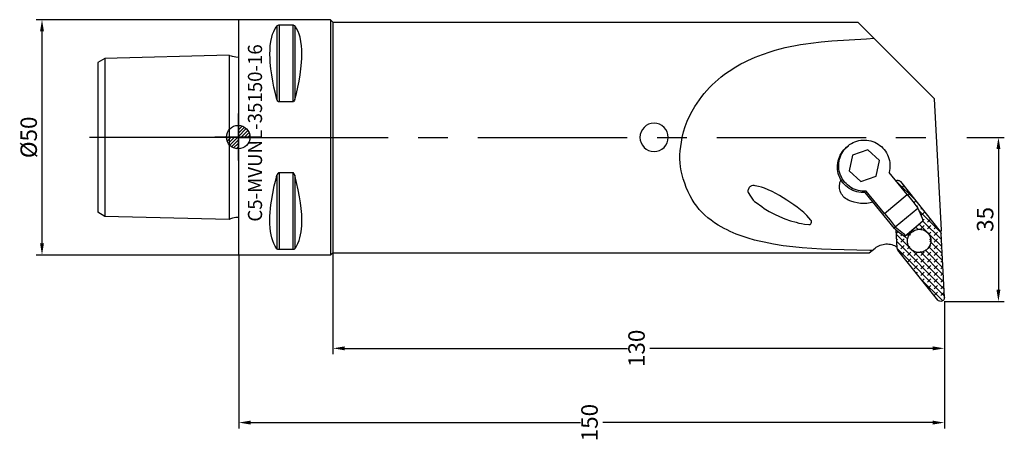
# Model space of a CAD drawing. Units: millimetres. Extents: x -46 to 163, y -65 to 25.
import ezdxf
from ezdxf.enums import TextEntityAlignment as Align

# ---------------------------------------------------------------- set-up
doc = ezdxf.new("R2010")
doc.units = ezdxf.units.MM
doc.header["$PDMODE"] = 1
doc.linetypes.add('CENTER', pattern=[50.8, 31.75, -6.35, 6.35, -6.35])
doc.layers.get('0').update_dxf_attribs({"linetype": 'CONTINUOUS'})
doc.layers.get('DEFPOINTS').update_dxf_attribs({"linetype": 'CONTINUOUS'})
for name, color, linetype in [('1', 4, 'CONTINUOUS'), ('11', 4, 'CONTINUOUS'), ('12', 7, 'CONTINUOUS'), ('16', 5, 'CONTINUOUS'), ('2', 7, 'CONTINUOUS'), ('20', 7, 'CONTINUOUS'), ('5', 7, 'CONTINUOUS'), ('80', 2, 'CENTER'), ('81', 2, 'CENTER')]:
    doc.layers.add(name, color=color, linetype=linetype)
doc.layers.get('5').off()
doc.styles.add('SANDVIK_STYLE', font='simplex.shx', dxfattribs={"oblique": 15, "height": 4.57})
doc.styles.add('SIMPLEX', font='simplex')
doc.dimstyles.new('SANDVIK_STYLE', dxfattribs={"dimtxt": 3.5, "dimasz": 2.5, "dimexe": 1.25, "dimexo": 0, "dimtad": 1, "dimdsep": 46, "dimtxsty": 'SIMPLEX', "dimcen": 0, "dimazin": 2, "dimtfac": 1, "dimtofl": 0, "dimtmove": 0, "dimatfit": 3, "dimfxl": 1, "dimarcsym": 0})

# ---------------------------------------------------------------- blocks, each defined once
blk = doc.blocks.new('*D17')
at = {"layer": '20', "color": 0, "lineweight": -2}
for p, q in [((154.9, -0.12), (162.88, -0.12)), ((161.63, -2.62), (161.63, -32.5)), ((150.15, -35), (162.88, -35))]:
    blk.add_line(p, q, dxfattribs=at)
at = {"layer": '20', "color": 0}
for points in [[(161.22, -2.62), (162.05, -2.62), (161.63, -0.12)], [(161.22, -32.5), (162.05, -32.5), (161.63, -35)]]:
    blk.add_solid(points, dxfattribs=at)
at = {"layer": 'DEFPOINTS', "color": 0}
for p in [(154.9, -0.12), (150.15, -35), (161.63, -35)]:
    blk.add_point(p, dxfattribs=at)
at = {"layer": '20', "color": 0, "insert": (159.26, -17.56), "char_height": 3.5, "attachment_point": 5, "rotation": 90, "style": 'SIMPLEX'}
blk.add_mtext('35', dxfattribs=at)
blk = doc.blocks.new('*D18')
at = {"layer": '12', "color": 0, "lineweight": -2}
for p, q in [((0.15, 24.88), (-42.95, 24.88)), ((-41.7, 22.38), (-41.7, -22.62)), ((0.15, -25.12), (-42.95, -25.12))]:
    blk.add_line(p, q, dxfattribs=at)
at = {"layer": '12', "color": 0}
for points in [[(-42.11, 22.38), (-41.28, 22.38), (-41.7, 24.88)], [(-42.11, -22.62), (-41.28, -22.62), (-41.7, -25.12)]]:
    blk.add_solid(points, dxfattribs=at)
at = {"layer": 'DEFPOINTS', "color": 0}
for p in [(0.15, 24.88), (-41.7, -25.12), (0.15, -25.12)]:
    blk.add_point(p, dxfattribs=at)
at = {"layer": '12', "color": 0, "insert": (-44.07, -0.12), "char_height": 3.5, "attachment_point": 5, "rotation": 90, "style": 'SIMPLEX'}
blk.add_mtext('%%c50', dxfattribs=at)
blk = doc.blocks.new('*D19')
at = {"layer": '20', "color": 0, "lineweight": -2}
for p, q in [((0.15, -25.12), (0.15, -61.98)), ((150.15, -35), (150.15, -61.98)), ((2.65, -60.73), (72.78, -60.73)), ((147.65, -60.73), (77.53, -60.73))]:
    blk.add_line(p, q, dxfattribs=at)
at = {"layer": '20', "color": 0}
for points in [[(2.65, -60.31), (2.65, -61.14), (0.15, -60.73)], [(147.65, -60.31), (147.65, -61.14), (150.15, -60.73)]]:
    blk.add_solid(points, dxfattribs=at)
at = {"layer": 'DEFPOINTS', "color": 0}
for p in [(0.15, -25.12), (150.15, -35), (0.15, -60.73)]:
    blk.add_point(p, dxfattribs=at)
at = {"layer": '20', "color": 0, "insert": (75.15, -60.73), "char_height": 3.5, "attachment_point": 5, "rotation": 90, "style": 'SIMPLEX'}
blk.add_mtext('150', dxfattribs=at)
blk = doc.blocks.new('*D20')
at = {"layer": '20', "color": 0, "lineweight": -2}
for p, q in [((20.16, -24.62), (20.16, -46.2)), ((150.15, -35), (150.15, -46.2)), ((22.66, -44.95), (82.78, -44.95)), ((147.65, -44.95), (87.53, -44.95))]:
    blk.add_line(p, q, dxfattribs=at)
at = {"layer": '20', "color": 0}
for points in [[(22.66, -44.53), (22.66, -45.37), (20.16, -44.95)], [(147.65, -44.53), (147.65, -45.37), (150.15, -44.95)]]:
    blk.add_solid(points, dxfattribs=at)
at = {"layer": 'DEFPOINTS', "color": 0}
for p in [(20.16, -24.62), (150.15, -35), (20.16, -44.95)]:
    blk.add_point(p, dxfattribs=at)
at = {"layer": '20', "color": 0, "insert": (85.15, -44.95), "char_height": 3.5, "attachment_point": 5, "rotation": 90, "style": 'SIMPLEX'}
blk.add_mtext('130', dxfattribs=at)
blk = doc.blocks.new('_Zeropoint.dwg')
at = {"layer": '2'}
h = blk.add_hatch(dxfattribs=at)
h.set_pattern_fill('_USER', color=256, scale=0.5, angle=45, style=0, pattern_type=0)
h.set_pattern_definition([(45, (0, 0), (-0.35355, 0.35355), [])])
h.paths.add_polyline_path([(-2.5, 0, 0.414214), (0, -2.5), (0, 0)])
h.paths.add_polyline_path([(0, 2.5), (0, 0), (2.5, 0, 0.414214)])
for p, q in [((0, 5), (0, -5)), ((5, 0), (-5, 0))]:
    blk.add_line(p, q, dxfattribs=at)
blk.add_circle((0, 0), 2.5, dxfattribs=at)
blk = doc.blocks.new('_nullpunkt')
blk.add_blockref('_Zeropoint.dwg', (0, 0))

msp = doc.modelspace()

# ---------------------------------------------------------------- linework, layer by layer
at = {"layer": '1'}
for p, q in [((19.652788, 24.876321), (0.152788, 24.876321)), ((0.152788, -25.123679), (0.152788, 24.876321)), ((8.31213, 23.597151), (8.25845, 23.542823)), ((8.25845, 23.542823), (8.258463, 7.932093)), ((8.446637, 23.673049), (8.31213, 23.597151)), ((8.553058, 23.702642), (8.446637, 23.673049)), ((8.691463, 23.715451), (8.553058, 23.702642)), ((8.691463, 23.715451), (8.691463, 7.405988)), ((10.138027, 23.715451), (8.691463, 23.715451)), ((11.614113, 23.715451), (10.138027, 23.715451)), ((11.752518, 23.702642), (11.614113, 23.715451)), ((11.614113, 23.715451), (11.614113, 7.405988)), ((11.858939, 23.673049), (11.752518, 23.702642)), ((11.993446, 23.597151), (11.858939, 23.673049)), ((12.047126, 23.542823), (11.993446, 23.597151)), ((12.047126, 23.542823), (12.047113, 7.932093)), ((19.652788, 24.876321), (19.652788, -25.123679)), ((19.652788, 24.876321), (20.156763, 24.376321)), ((20.156763, 24.376321), (20.156763, -24.623679)), ((20.156763, 24.376321), (131.761645, 24.376321)), ((148.061645, 8.076321), (131.761645, 24.376321)), ((8.31213, 7.770743), (8.25845, 7.932169)), ((8.446637, 7.538952), (8.31213, 7.770743)), ((8.553058, 7.446425), (8.446637, 7.538952)), ((8.691463, 7.405988), (8.553058, 7.446425)), ((10.138027, 7.405988), (8.691463, 7.405988)), ((11.614113, 7.405988), (10.138027, 7.405988)), ((11.752518, 7.446425), (11.614113, 7.405988)), ((11.858939, 7.538952), (11.752518, 7.446425)), ((11.993446, 7.770743), (11.858939, 7.538952)), ((12.047126, 7.932169), (11.993446, 7.770743)), ((149.523923, -19.825593), (148.061645, 8.076321)), ((130.617449, -3.917491), (129.866202, -7.259641)), ((133.871598, -2.79422), (130.617449, -3.917491)), ((136.374499, -5.013099), (133.871598, -2.79422)), ((135.623252, -8.355248), (136.374499, -5.013099)), ((8.31213, -8.018101), (8.25845, -8.179527)), ((8.31213, -8.018101), (8.25845, -8.179527)), ((8.25845, -8.179527), (8.258463, -23.790227)), ((8.446637, -7.78631), (8.31213, -8.018101)), ((8.446637, -7.78631), (8.31213, -8.018101)), ((8.553058, -7.693783), (8.446637, -7.78631)), ((8.553058, -7.693783), (8.446637, -7.78631)), ((8.691463, -7.653346), (8.553058, -7.693783)), ((8.691463, -7.653346), (8.553058, -7.693783)), ((10.138027, -7.653346), (8.691463, -7.653346)), ((8.691463, -7.653346), (8.691463, -23.962809)), ((10.138027, -7.653346), (8.691463, -7.653346)), ((11.614113, -7.653346), (10.138027, -7.653346)), ((11.614113, -7.653346), (10.138027, -7.653346)), ((11.614113, -7.653346), (11.614113, -23.962809)), ((11.752518, -7.693783), (11.614113, -7.653346)), ((11.858939, -7.78631), (11.752518, -7.693783)), ((11.993446, -8.018101), (11.858939, -7.78631)), ((12.047126, -8.179527), (11.993446, -8.018101)), ((12.047126, -8.179527), (12.047113, -23.790227)), ((129.866202, -7.259641), (132.369103, -9.478519)), ((132.369103, -9.478519), (135.623252, -8.355248)), ((142.256513, -12.285268), (138.375947, -7.572055)), ((143.978505, -13.485257), (139.823713, -9.330466)), ((140.823338, -9.535029), (149.271347, -20.111829)), ((140.891363, -9.691009), (140.922808, -9.659564)), ((141.107217, -10.889368), (141.550792, -10.445793)), ((139.520419, -19.473355), (133.321256, -11.824187)), ((137.394203, -16.274849), (133.513637, -11.561637)), ((137.394203, -16.274849), (142.256513, -12.285268)), ((142.381964, -12.443048), (142.806762, -12.01825)), ((143.008359, -13.230867), (143.012683, -13.226543)), ((143.71979, -13.933649), (144.062731, -13.590708)), ((144.261147, -14.806506), (144.426897, -14.640756)), ((139.659485, -19.123905), (144.521795, -15.134323)), ((144.521795, -15.134323), (145.39051, -17.326865)), ((149.320481, -20.241447), (144.724196, -15.645163)), ((145.134004, -15.347863), (145.318701, -15.163166)), ((145.157445, -16.738635), (145.84111, -16.05497)), ((146.548217, -16.762077), (146.57467, -16.735624)), ((145.567767, -17.906254), (141.756672, -21.159257)), ((146.723322, -20.472715), (144.80658, -18.555973)), ((145.39051, -17.326865), (145.567767, -17.906254)), ((145.529411, -17.780883), (145.84111, -17.469183)), ((149.50609, -21.84127), (145.569551, -17.904731)), ((146.548217, -18.17629), (147.202655, -17.521852)), ((139.520419, -19.473355), (139.659485, -19.123905)), ((139.520419, -19.473355), (140.205261, -20.030796)), ((139.659485, -19.123905), (141.425061, -20.580561)), ((140.114876, -23.676303), (139.91267, -19.817971)), ((139.950079, -20.531787), (140.184256, -20.29761)), ((149.97538, -30.795841), (139.963284, -20.783745)), ((140.205261, -20.030796), (141.756672, -21.159257)), ((140.891363, -21.004717), (141.166269, -20.729811)), ((141.425061, -20.580561), (141.847757, -21.081511)), ((142.305576, -21.004717), (143.012683, -20.29761)), ((142.908493, -20.900527), (142.517667, -20.509701)), ((143.643139, -20.220959), (143.280638, -19.858458)), ((143.71979, -19.590504), (144.426897, -18.883397)), ((144.548352, -19.711959), (144.043609, -19.207216)), ((145.134004, -19.590504), (145.84111, -18.883397)), ((146.548217, -19.590504), (147.255324, -18.883397)), ((146.979435, -20.573499), (147.255324, -20.29761)), ((149.584305, -23.333699), (147.07865, -20.828043)), ((147.962431, -19.590504), (148.458624, -19.09431)), ((147.962431, -21.004717), (148.669537, -20.29761)), ((149.376644, -21.004717), (149.457986, -20.923376)), ((150.150705, -34.141245), (149.438574, -20.552985)), ((140.020504, -21.875576), (140.184256, -21.711824)), ((150.053594, -32.288269), (140.041499, -22.276173)), ((140.891363, -22.418931), (141.59847, -21.711824)), ((142.376581, -21.782829), (141.754696, -21.160943)), ((149.66252, -24.826127), (147.023958, -22.187565)), ((147.034201, -21.932947), (147.255324, -21.711824)), ((147.962431, -22.418931), (148.669537, -21.711824)), ((149.376644, -22.418931), (149.528411, -22.267164)), ((8.31213, -23.844509), (8.25845, -23.790181)), ((8.446637, -23.920407), (8.31213, -23.844509)), ((8.553058, -23.95), (8.446637, -23.920407)), ((8.691463, -23.962809), (8.553058, -23.95)), ((10.138027, -23.962809), (8.691463, -23.962809)), ((11.614113, -23.962809), (10.138027, -23.962809)), ((11.752518, -23.95), (11.614113, -23.962809)), ((11.858939, -23.920407), (11.752518, -23.95)), ((11.993446, -23.844509), (11.858939, -23.920407)), ((12.047126, -23.790181), (11.993446, -23.844509)), ((19.652788, -25.123679), (20.156763, -24.623679)), ((20.156763, -24.623679), (134.175919, -24.623679)), ((134.175919, -24.623679), (135.403271, -23.650142)), ((140.090929, -23.219364), (140.184256, -23.126038)), ((150.131809, -33.780698), (140.168269, -23.817158)), ((148.730113, -34.694259), (140.282103, -24.117459)), ((140.891363, -23.833144), (141.59847, -23.126038)), ((141.05438, -25.08434), (141.59847, -24.540251)), ((142.305576, -23.833144), (142.831912, -23.306808)), ((142.305576, -25.247358), (143.012683, -24.540251)), ((143.71979, -25.247358), (144.366028, -24.60112)), ((149.897165, -29.303412), (144.9839, -24.390148)), ((145.134004, -25.247358), (145.84111, -24.540251)), ((149.81895, -27.810984), (146.038142, -24.030176)), ((146.548217, -25.247358), (147.255324, -24.540251)), ((149.740735, -26.318556), (146.969266, -23.547086)), ((146.974924, -23.406437), (147.255324, -23.126038)), ((147.962431, -23.833144), (148.669537, -23.126038)), ((147.962431, -25.247358), (148.669537, -24.540251)), ((149.376644, -23.833144), (149.598836, -23.610953)), ((149.376644, -25.247358), (149.669261, -24.954742)), ((19.652788, -25.123679), (0.152788, -25.123679)), ((142.31035, -26.656798), (143.012683, -25.954465)), ((143.71979, -26.661572), (144.426897, -25.954465)), ((145.134004, -26.661572), (145.84111, -25.954465)), ((146.548217, -26.661572), (147.255324, -25.954465)), ((147.962431, -26.661572), (148.669537, -25.954465)), ((149.376644, -26.661572), (149.739685, -26.29853)), ((142.938335, -27.443027), (143.012683, -27.368678)), ((143.71979, -28.075785), (144.426897, -27.368678)), ((144.194304, -29.015485), (144.426897, -28.782892)), ((145.134004, -28.075785), (145.84111, -27.368678)), ((145.134004, -29.489999), (145.84111, -28.782892)), ((146.548217, -28.075785), (147.255324, -27.368678)), ((146.548217, -29.489999), (147.255324, -28.782892)), ((147.962431, -28.075785), (148.669537, -27.368678)), ((147.962431, -29.489999), (148.669537, -28.782892)), ((149.376644, -28.075785), (149.81011, -27.642319)), ((149.376644, -29.489999), (149.880535, -28.986108)), ((149.649938, -34.71304), (145.154358, -30.21746)), ((145.450273, -30.587942), (145.84111, -30.197105)), ((146.548217, -30.904212), (147.255324, -30.197105)), ((147.962431, -30.904212), (148.669537, -30.197105)), ((149.376644, -30.904212), (149.95096, -30.329896)), ((146.706243, -32.1604), (147.255324, -31.611319)), ((147.962431, -32.318426), (148.669537, -31.611319)), ((147.962431, -33.732639), (148.669537, -33.025533)), ((149.376644, -32.318426), (150.021385, -31.673685)), ((149.376644, -33.732639), (150.083751, -33.025533)), ((148.590197, -34.519087), (148.669537, -34.439746)), ((150.147547, -34.898679), (150.152788, -34.998679))]:
    msp.add_line(p, q, dxfattribs=at)
at = {"layer": '1', "extrusion": (0, 0, -1)}
msp.add_line((149.358185, -20.220549), (149.523923, -19.825593), dxfattribs=at)
at = {"layer": '1'}
for points in [[(8.258463, 7.932093), (7.925252, 9.222606), (7.622723, 10.52006), (7.356859, 11.824157), (7.133648, 13.134598), (6.959073, 14.451086), (6.839119, 15.773322), (6.787559, 16.668515), (6.762542, 17.565794), (6.775176, 18.463269), (6.836571, 19.359049), (6.957835, 20.251244), (7.150078, 21.137963), (7.335796, 21.771983), (7.569349, 22.381271), (7.879501, 22.989128), (8.123639, 23.365241), (8.258463, 23.542869)], [(12.047113, 7.932093), (12.380327, 9.22262), (12.68286, 10.520089), (12.948725, 11.8242), (13.171937, 13.134656), (13.346512, 14.451159), (13.466463, 15.77341), (13.51802, 16.668603), (13.543034, 17.565881), (13.530396, 18.463356), (13.468997, 19.359136), (13.347726, 20.25133), (13.155476, 21.138048), (12.969753, 21.772066), (12.736193, 22.38135), (12.426032, 22.989202), (12.18192, 23.365265), (12.047113, 23.542869)], [(126.191169, 20.357627), (133.599797, 20.839313), (135.199446, 20.93852)], [(12.047113, -23.790227), (12.24598, -23.520655), (12.42435, -23.242344), (12.725191, -22.662924), (12.960822, -22.058815), (13.142426, -21.436862), (13.281189, -20.80391), (13.388295, -20.166806), (13.46606, -19.557225), (13.519025, -18.945435), (13.548931, -18.33183), (13.557523, -17.716806), (13.517731, -16.484075), (13.41359, -15.2504), (13.259042, -14.018938), (13.06803, -12.792844), (12.778025, -11.239522), (12.435786, -9.704348), (12.047113, -8.179451)]]:
    msp.add_lwpolyline(points, dxfattribs=at)
at = {"layer": '1', "extrusion": (0, 0, -1)}
for points in [[(-133.321256, -11.824187), (-132.874278, -11.843919), (-132.427135, -11.826949), (-131.982846, -11.773391), (-131.544408, -11.683605), (-131.11478, -11.558198), (-130.696862, -11.398017), (-130.293473, -11.204142), (-129.907336, -10.977881), (-129.541057, -10.720761), (-129.197107, -10.434518), (-128.877806, -10.121083), (-128.585311, -9.782571), (-128.321595, -9.421267), (-128.088437, -9.039608), (-127.887411, -8.64017), (-127.719873, -8.22565), (-127.586955, -7.798843), (-127.489552, -7.36263), (-127.428322, -6.919955), (-127.403679, -6.473805), (-127.415788, -6.027191), (-127.464569, -5.583126), (-127.549691, -5.144608), (-127.670581, -4.714596), (-127.826422, -4.29599), (-128.016163, -3.891617), (-128.238523, -3.504205), (-128.492003, -3.136368), (-128.774891, -2.790588), (-129.085279, -2.4692), (-129.421071, -2.174371), (-129.780002, -1.908092)], [(-133.513637, -11.561637), (-133.084156, -11.575126), (-132.654901, -11.554764), (-132.228543, -11.500678), (-131.807735, -11.413204), (-131.395097, -11.292888), (-130.993197, -11.140477), (-130.604536, -10.956921), (-130.231534, -10.743362), (-129.876511, -10.501129), (-129.541679, -10.231729), (-129.22912, -9.936841), (-128.94078, -9.618298), (-128.678453, -9.278083), (-128.443773, -8.918315), (-128.2382, -8.541232), (-128.063013, -8.149181), (-127.919304, -7.744602), (-127.807965, -7.330014), (-127.729691, -6.907996), (-127.684968, -6.481176), (-127.674075, -6.052209), (-127.69708, -5.623767), (-127.753838, -5.198515), (-127.843999, -4.7791), (-127.966999, -4.368133), (-128.122073, -3.968171), (-128.308257, -3.581704), (-128.524391, -3.211138), (-128.76913, -2.858778), (-129.040952, -2.526817), (-129.338163, -2.217323), (-129.658915, -1.93222), (-130.001211, -1.673285), (-130.36292, -1.442127), (-130.741792, -1.240187), (-131.135467, -1.06872), (-131.541497, -0.928794), (-131.957353, -0.82128), (-132.380448, -0.746847), (-132.808148, -0.705959), (-133.237791, -0.698869), (-133.666703, -0.725623), (-134.092215, -0.786052), (-134.511677, -0.879783), (-134.922481, -1.00623), (-135.322067, -1.164607), (-135.707951, -1.353928), (-136.077729, -1.573015), (-136.4291, -1.820505), (-136.759878, -2.094856), (-137.068003, -2.394362), (-137.351558, -2.717158), (-137.608778, -3.061235), (-137.838062, -3.424452), (-138.037984, -3.804547), (-138.207298, -4.199156), (-138.34495, -4.605822), (-138.450085, -5.022015), (-138.522048, -5.445143), (-138.56039, -5.872573), (-138.564874, -6.301645), (-138.535471, -6.729688), (-138.472365, -7.154039), (-138.375947, -7.572055)], [(-129.658826, -13.433913), (-129.379326, -13.282691), (-129.116186, -13.104552), (-128.872004, -12.901253), (-128.649187, -12.674799), (-128.449933, -12.427423), (-128.276207, -12.161566), (-128.129722, -11.87985), (-128.011923, -11.585052), (-127.923972, -11.28008), (-127.866737, -10.967943), (-127.840781, -10.651719), (-127.846362, -10.334526), (-127.883423, -10.019494), (-127.951599, -9.709728), (-128.050219, -9.408285), (-128.178308, -9.118137)], [(-139.830703, -9.338955), (-139.957879, -9.284437), (-140.092208, -9.252319), (-140.229666, -9.243561), (-140.366136, -9.258427), (-140.497528, -9.296471), (-140.619907, -9.356554), (-140.729605, -9.436875), (-140.823338, -9.535029)], [(-142.256524, -12.285281), (-143.449886, -13.759694), (-144.521795, -15.134323)], [(-135.009533, -13.907357), (-134.341341, -14.060504), (-133.662015, -14.153249), (-132.977017, -14.184844), (-132.291854, -14.155037), (-131.612035, -14.064067), (-130.943026, -13.912666), (-130.290207, -13.70205), (-129.658826, -13.433913), (-129.658826, -13.433913)], [(-137.394214, -16.274862), (-138.587575, -17.749276), (-139.659485, -19.123905)], [(-149.271347, -20.111829), (-149.389431, -20.318988), (-149.438574, -20.552985)], [(-135.403271, -23.650142), (-135.658435, -23.463376), (-135.927289, -23.296915), (-136.208154, -23.151798), (-136.499274, -23.028933), (-136.798829, -22.929088), (-137.104948, -22.852886), (-137.415717, -22.800804), (-137.729193, -22.773167), (-138.043419, -22.770148), (-138.356429, -22.791766), (-138.666268, -22.837886), (-138.970999, -22.908219), (-139.268717, -23.002326), (-139.557563, -23.119619), (-139.83573, -23.259365), (-140.10148, -23.42069)], [(-140.282103, -24.117459), (-140.16402, -23.9103), (-140.114876, -23.676303)], [(-150.150705, -34.141245), (-150.124138, -34.388776), (-150.02142, -34.617293), (-149.852746, -34.804117), (-149.634853, -34.930708), (-149.389365, -34.984504), (-149.140646, -34.960165), (-148.913377, -34.860107), (-148.730113, -34.694259)]]:
    msp.add_lwpolyline(points, dxfattribs=at)
msp.add_lwpolyline([(-144.647873, -19.655999), (-144.891671, -19.650706), (-145.134362, -19.669143), (-145.373608, -19.711131), (-145.607106, -19.776267), (-145.832608, -19.863922), (-146.04794, -19.973253), (-146.25103, -20.103207), (-146.439922, -20.252532), (-146.612796, -20.41979), (-146.767988, -20.60337), (-146.904003, -20.801505), (-147.019531, -21.012286), (-147.113459, -21.233684), (-147.184884, -21.463565), (-147.233116, -21.699717), (-147.257692, -21.939865), (-147.258376, -22.181696), (-147.235159, -22.422881), (-147.188267, -22.661098), (-147.11815, -22.894052), (-147.025483, -23.1195), (-146.911161, -23.33527), (-146.776282, -23.539286), (-146.622146, -23.729581), (-146.450238, -23.904324), (-146.262213, -24.061831), (-146.059883, -24.200585), (-145.845194, -24.319251), (-145.620216, -24.416685), (-145.387114, -24.491949), (-145.148134, -24.544319), (-144.905577, -24.573289), (-144.66178, -24.578582), (-144.419089, -24.560145), (-144.179842, -24.518157), (-143.946344, -24.453021), (-143.720843, -24.365366), (-143.50551, -24.256035), (-143.30242, -24.126081), (-143.113529, -23.976756), (-142.940655, -23.809498), (-142.785463, -23.625918), (-142.649448, -23.427783), (-142.53392, -23.217002), (-142.439991, -22.995604), (-142.368567, -22.765723), (-142.320334, -22.529571), (-142.295758, -22.289423), (-142.295075, -22.047592), (-142.318291, -21.806407), (-142.365184, -21.56819), (-142.435301, -21.335236), (-142.527967, -21.109788), (-142.64229, -20.894017), (-142.777169, -20.690002), (-142.931304, -20.499707), (-143.103212, -20.324964), (-143.291237, -20.167457), (-143.493568, -20.028703), (-143.708256, -19.910037), (-143.933235, -19.812603), (-144.166336, -19.737339), (-144.405316, -19.684969)], close=True, dxfattribs=at)
at = {"layer": '1'}
for points in [[(94.432261, -0.123679, 0), (94.71487, 1.030353, 0), (95.061605, 2.155356, 0), (95.48661, 3.290069, 0), (95.971947, 4.393087, 0), (96.505697, 5.43509, 0), (97.105443, 6.459202, 0), (97.567429, 7.174257, 0), (98.053326, 7.869321, 0), (98.562222, 8.544351, 0), (99.093204, 9.199302, 0), (99.645361, 9.834131, 0), (100.21778, 10.448793, 0), (100.809549, 11.043245, 0), (101.419757, 11.617443, 0), (102.047491, 12.171343, 0), (102.691838, 12.704902, 0), (103.351888, 13.218074, 0), (104.026727, 13.710816, 0), (104.026727, 13.710816, 0), (104.717237, 14.182992, 0), (105.422102, 14.633261, 0), (106.140507, 15.062178, 0), (106.871633, 15.470293, 0), (107.614663, 15.858159, 0), (108.36878, 16.226328, 0), (109.133168, 16.575352, 0), (109.907009, 16.905783, 0), (111.47978, 17.513073, 0), (113.080557, 18.052616, 0), (113.080557, 18.052616, 0), (114.151693, 18.374711, 0), (115.227149, 18.669416, 0), (116.306797, 18.937856, 0), (117.39051, 19.181158, 0), (118.478159, 19.400447, 0), (119.569616, 19.596847, 0), (120.664754, 19.771485, 0), (121.763445, 19.925486, 0), (123.97097, 20.176078, 0), (126.191169, 20.357627, 0)], [(134.763808, -24.157364, 0), (134.297102, -24.144192, 0), (126.087339, -23.942732, 0), (124.035508, -23.862019, 0), (121.985933, -23.750925, 0), (119.93962, -23.600329, 0), (117.897573, -23.401109, 0), (115.860799, -23.144144, 0), (113.830303, -22.820313, 0), (112.817724, -22.630473, 0), (111.807092, -22.420496, 0), (110.798532, -22.189242, 0), (109.79217, -21.935571, 0), (108.450162, -21.557914, 0), (107.145122, -21.136148, 0), (105.866234, -20.6572, 0), (104.602679, -20.107996, 0), (103.973272, -19.802963, 0), (103.343643, -19.475463, 0), (102.712438, -19.123863, 0), (102.078307, -18.746527, 0), (101.302287, -18.249271, 0), (100.568287, -17.734705, 0), (99.875136, -17.198975, 0), (99.221664, -16.638226, 0), (98.6067, -16.048605, 0), (98.029074, -15.426257, 0), (97.487614, -14.767327, 0), (96.981151, -14.067962, 0), (96.508513, -13.324306, 0), (96.06853, -12.532505, 0), (95.660031, -11.688706, 0), (95.281846, -10.789053, 0), (95.281846, -10.789053, 0), (94.936029, -9.859506, 0), (94.641443, -8.964718, 0), (94.397721, -8.096485, 0), (94.204492, -7.246603, 0), (94.06139, -6.406868, 0), (93.968045, -5.569075, 0), (93.92409, -4.72502, 0), (93.929156, -3.8665, 0), (93.982874, -2.98531, 0), (94.084876, -2.073246, 0), (94.234795, -1.122103, 0), (94.432261, -0.123679, 0)], [(8.258463, -23.790227, 0), (7.902228, -23.251974, 0), (7.603465, -22.67842, 0), (7.358549, -22.075627, 0), (7.163855, -21.449656, 0), (7.015759, -20.806571, 0), (6.910637, -20.152433, 0), (6.910637, -20.152433, 0), (6.82277, -19.328846, 0), (6.770602, -18.508905, 0), (6.751779, -17.692312, 0), (6.763949, -16.87877, 0), (6.804759, -16.067983, 0), (6.871856, -15.259654, 0), (6.962887, -14.453485, 0), (7.075501, -13.649179, 0), (7.356061, -12.044972, 0), (7.694716, -10.444656, 0), (8.059862, -8.934103, 0), (8.258463, -8.179451, 0)], [(121.846053, -18.346849, 0), (121.919231, -18.156674, 0), (121.922758, -17.987847, 0), (121.872963, -17.837248, 0), (121.786172, -17.701757, 0), (120.883698, -16.724179, 0), (120.231466, -16.100869, 0), (119.547578, -15.51793, 0), (118.838261, -14.967984, 0), (118.109738, -14.443653, 0), (116.619982, -13.44232, 0), (116.619982, -13.44232, 0), (115.865081, -12.955981, 0), (115.09904, -12.486576, 0), (114.319197, -12.040411, 0), (113.522889, -11.623792, 0), (112.707452, -11.243026, 0), (111.870223, -10.904419, 0), (111.870223, -10.904419, 0), (111.24391, -10.697325, 0), (110.607555, -10.53574, 0), (109.947363, -10.411616, 0), (109.67199, -10.378382, 0), (109.399166, -10.378719, 0), (109.136736, -10.431383, 0), (109.011872, -10.483201, 0), (108.892549, -10.555135, 0), (108.779747, -10.64953, 0), (108.674449, -10.768731, 0), (108.577634, -10.915083, 0), (108.42503, -11.262985, 0), (108.386184, -11.413035, 0), (108.371258, -11.545084, 0), (108.377763, -11.663135, 0), (108.445118, -11.873254, 0), (108.902814, -12.583942, 0), (109.203519, -13.070092, 0), (109.500019, -13.441255, 0), (109.800476, -13.732019, 0), (110.113052, -13.976974, 0), (111.332246, -14.845994, 0), (111.85948, -15.204061, 0), (112.923696, -15.86263, 0), (114.00617, -16.449103, 0), (115.113212, -16.969065, 0), (116.251133, -17.428105, 0), (117.426245, -17.831809, 0), (118.607005, -18.176265, 0), (119.199866, -18.323153, 0), (119.795628, -18.449448, 0), (120.395224, -18.552372, 0), (121.298283, -18.662581, 0), (121.445577, -18.656445, 0), (121.587814, -18.612878, 0), (121.722228, -18.515229, 0), (121.846053, -18.346849, 0)]]:
    msp.add_polyline3d(points, dxfattribs=at)
at = {"layer": '1', "extrusion": (0, 0, -1)}
msp.add_circle((-88.424761, -0.123679), 3.0075, dxfattribs=at)
at = {"layer": '11'}
for p, q in [((-1.890566, 17.325233), (-28.347212, 16.663758)), ((-1.890566, 17.325233), (-1.890566, -17.572591)), ((-1.201343, 17.058566), (-1.648576, 17.175236)), ((-0.501327, 16.922452), (-1.201343, 17.058566)), ((0.152788, 16.880904), (-0.501327, 16.922452)), ((-28.347212, 16.663758), (-29.847212, 15.797733)), ((-29.847212, 15.797733), (-29.847212, -16.045091)), ((-28.347212, 16.663758), (-28.347212, -16.911116)), ((-28.347212, -16.911116), (-29.847212, -16.045091)), ((-1.890566, -17.572591), (-28.347212, -16.911116)), ((-1.648576, -17.422594), (-1.890566, -17.572591)), ((-1.201343, -17.305924), (-1.648576, -17.422594)), ((-0.501327, -17.16981), (-1.201343, -17.305924)), ((0.152788, -17.128262), (-0.501327, -17.16981))]:
    msp.add_line(p, q, dxfattribs=at)
at = {"layer": '80'}
msp.add_line((0.152788, -0.123679), (-33.065992, -0.123679), dxfattribs=at)
msp.add_point((0.152788, -0.123679), dxfattribs=at)
at = {"layer": '81'}
msp.add_line((0.152788, -0.123679), (152.270392, -0.123679), dxfattribs=at)
msp.add_point((150.152788, -34.998679), dxfattribs=at)

# ---------------------------------------------------------------- block references
at = {"layer": '5'}
msp.add_blockref('_nullpunkt', (0.016109, -0.073509), dxfattribs=at)

# ---------------------------------------------------------------- texts
at = {"layer": '16', "style": 'SANDVIK_STYLE', "width": 0.755949}
msp.add_text('C5-MVUNL-35150-16', height=3, rotation=90, dxfattribs=at).set_placement((5.083926, -18.036423), (5.083926, 19.653051), align=Align.FIT)

# ---------------------------------------------------------------- dimensions: what is measured, and where the dimension line sits
at = {"layer": '12'}
dim = msp.add_linear_dim(base=(-41.698087, -25.123679), p1=(0.152788, 24.876321), p2=(0.152788, -25.123679), angle=90, text='%%c50', dimstyle='SANDVIK_STYLE', dxfattribs=at)
dim.commit()
dim.dimension.update_dxf_attribs({"geometry": '*D18', "text_midpoint": (-41.698087, -0.123679), "dimtype": 160})
at = {"layer": '20'}
dim = msp.add_linear_dim(base=(161.632758, -34.998679), p1=(154.903011, -0.123679), p2=(150.152788, -34.998679), angle=90, text='35', dimstyle='SANDVIK_STYLE', dxfattribs=at)
dim.commit()
dim.dimension.update_dxf_attribs({"geometry": '*D17', "text_midpoint": (161.632758, -17.561179), "dimtype": 160})
for base, p2, text, picture, middle in [((20.156763, -44.949625), (20.156763, -24.623679), '130', '*D20', (85.154775, -44.949625)), ((0.152788, -60.725294), (0.152788, -25.123679), '150', '*D19', (75.152788, -60.725294))]:
    dim = msp.add_linear_dim(base=base, p1=(150.152788, -34.998679), p2=p2, angle=180, text=text, dimstyle='SANDVIK_STYLE', dxfattribs=at)
    dim.commit()
    dim.dimension.update_dxf_attribs({"geometry": picture, "text_midpoint": middle, "dimtype": 160, "text_rotation": 89.999998})

doc.saveas('drawing.dxf')
